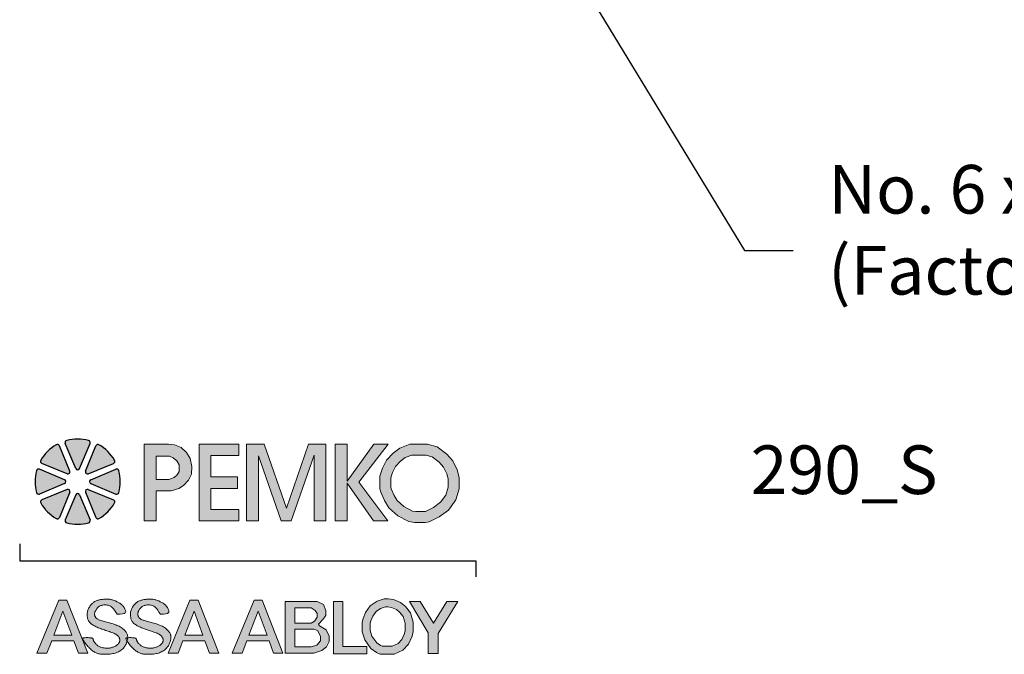
# Model space of a CAD drawing. Extents: x -0.5 to 3.76, y -1.89 to 1.4.
# Drawn here: x -0.5 to 2.04, y -1.89 to -0.25 of the extents above; entities that cross this region are included whole.
import ezdxf

# ---------------------------------------------------------------- set-up
doc = ezdxf.new("R2010")
doc.units = 0
doc.header["$LTSCALE"] = 0.2
doc.header["$MEASUREMENT"] = 0
doc.layers.get('0').update_dxf_attribs({"linetype": 'CONTINUOUS'})
doc.layers.add('R-ANNO-TEXT', color=6, linetype='CONTINUOUS')
doc.styles.add('SWTSTEXT', font='simplex.shx', dxfattribs={"height": 0.125})
doc.dimstyles.new('SCADMECH', dxfattribs={"dimtxt": 0.125, "dimasz": 0.125, "dimexe": 0.125, "dimexo": 0.0625, "dimgap": 0.09, "dimtad": 0, "dimtih": 1, "dimtoh": 1, "dimdec": 4, "dimzin": 0, "dimdsep": 46, "dimlunit": 5, "dimtxsty": 'SWTSTEXT', "dimcen": 0.04, "dimadec": 0, "dimazin": 0, "dimtfac": 1, "dimtdec": 4, "dimtix": 1, "dimtofl": 0, "dimtmove": 0, "dimatfit": 1, "dimfxl": 1, "dimtolj": 1, "dimtzin": 0, "dimarcsym": 0})

# ---------------------------------------------------------------- blocks, each defined once
blk = doc.blocks.new('PEMKO_ASSA LOGO')
at = {"lineweight": 25}
h = blk.add_hatch(color=256, dxfattribs=at)
h.paths.add_polyline_path([(0.6027, 0.6901), (0.6236, 0.712), (0.636, 0.7373), (0.637, 0.7682), (0.6298, 0.801), (0.616, 0.8258), (0.5936, 0.8472), (0.5665, 0.8577), (0.5416, 0.8605), (0.4411, 0.8605), (0.4411, 0.5448), (0.4908, 0.5448), (0.4908, 0.6685), (0.5518, 0.6685), (0.5841, 0.6773)])
h.paths.add_polyline_path([(0.4903, 0.7155), (0.4903, 0.8109), (0.5456, 0.8109), (0.56, 0.8043), (0.5762, 0.7917), (0.5846, 0.7749), (0.5846, 0.7479), (0.5768, 0.7347), (0.5642, 0.7233), (0.5432, 0.7155)], flags=16)
h.paths.add_polyline_path([(0.7161, 0.6781), (0.8248, 0.6781), (0.8248, 0.7262), (0.7161, 0.7262), (0.7161, 0.814), (0.8301, 0.814), (0.8301, 0.8605), (0.6671, 0.8605), (0.6671, 0.5448), (0.8301, 0.5448), (0.8301, 0.5911), (0.7161, 0.5911)])
h.paths.add_polyline_path([(0.9122, 0.8124), (1.0046, 0.5448), (1.0465, 0.5448), (1.1413, 0.8149), (1.1413, 0.5448), (1.1892, 0.5448), (1.1892, 0.8605), (1.1178, 0.8605), (1.0269, 0.5963), (0.9357, 0.8605), (0.8627, 0.8605), (0.8627, 0.5448), (0.9122, 0.5448)])
h.paths.add_polyline_path([(1.2761, 0.7), (1.3855, 0.5448), (1.4446, 0.5448), (1.325, 0.7046), (1.4453, 0.8605), (1.3868, 0.8605), (1.2761, 0.7081), (1.2761, 0.8605), (1.2268, 0.8605), (1.2268, 0.5448), (1.2761, 0.5448)])
h.paths.add_polyline_path([(1.7233, 0.6308), (1.7377, 0.6762), (1.7377, 0.723), (1.729, 0.7547), (1.711, 0.7914), (1.6865, 0.8195), (1.6469, 0.8491), (1.6074, 0.8605), (1.535, 0.8605), (1.493, 0.8444), (1.4661, 0.823), (1.4391, 0.7941), (1.4217, 0.7612), (1.4115, 0.7293), (1.4115, 0.6771), (1.4154, 0.6622), (1.4296, 0.6281), (1.448, 0.5987), (1.4846, 0.566), (1.5311, 0.5422), (1.5542, 0.5376), (1.5975, 0.5376), (1.6138, 0.5408), (1.6556, 0.561), (1.6937, 0.5891)])
h.paths.add_polyline_path([(1.4828, 0.628), (1.4697, 0.6489), (1.4581, 0.6766), (1.4565, 0.6829), (1.4565, 0.7223), (1.4633, 0.7437), (1.4761, 0.7678), (1.4967, 0.7899), (1.5156, 0.8049), (1.5433, 0.8155), (1.601, 0.8155), (1.6266, 0.8081), (1.6558, 0.7863), (1.6732, 0.7663), (1.6867, 0.7387), (1.6927, 0.717), (1.6927, 0.6832), (1.6825, 0.6511), (1.6612, 0.621), (1.6323, 0.5997), (1.5994, 0.5839), (1.5931, 0.5826), (1.5587, 0.5826), (1.5461, 0.5851), (1.5103, 0.6034)], flags=16)
h.paths.add_polyline_path([(0.1234, 0.2178), (0.09, 0.2178), (0, 0), (0.0409, 0), (0.0605, 0.0514), (0.1519, 0.0514), (0.171, 0), (0.2088, 0)])
h.paths.add_polyline_path([(0.1069, 0.1729), (0.1436, 0.0737), (0.069, 0.0737)], flags=16)
h.paths.add_polyline_path([(0.2644, 0.1341), (0.2606, 0.1354), (0.2571, 0.1367), (0.2539, 0.1381), (0.251, 0.1395), (0.2485, 0.141), (0.2463, 0.1425), (0.2444, 0.1441), (0.242, 0.1466), (0.2398, 0.1501), (0.2383, 0.1536), (0.2374, 0.1574), (0.2371, 0.161), (0.2374, 0.1648), (0.2383, 0.1688), (0.2395, 0.172), (0.2405, 0.1742), (0.2417, 0.1765), (0.243, 0.1787), (0.2445, 0.1809), (0.2461, 0.183), (0.2478, 0.1851), (0.2496, 0.1871), (0.2515, 0.1889), (0.2535, 0.1906), (0.2557, 0.1922), (0.258, 0.1936), (0.2604, 0.1949), (0.263, 0.196), (0.2657, 0.1969), (0.2686, 0.1977), (0.2717, 0.1983), (0.275, 0.1987), (0.2784, 0.199), (0.2819, 0.1989), (0.2854, 0.1987), (0.289, 0.1982), (0.2926, 0.1974), (0.2961, 0.1964), (0.2996, 0.195), (0.3031, 0.1931), (0.3068, 0.1905), (0.3106, 0.1871), (0.3147, 0.1825), (0.3192, 0.1766), (0.3242, 0.1692), (0.3297, 0.1601), (0.3427, 0.1606), (0.3522, 0.1618), (0.3587, 0.1638), (0.3627, 0.1663), (0.3646, 0.1691), (0.3651, 0.1723), (0.3644, 0.1755), (0.3633, 0.1787), (0.3619, 0.1818), (0.3605, 0.1848), (0.3589, 0.1876), (0.3573, 0.1902), (0.3555, 0.1927), (0.3535, 0.1952), (0.3514, 0.1974), (0.3491, 0.1996), (0.3465, 0.2017), (0.3439, 0.2037), (0.3411, 0.2056), (0.3382, 0.2074), (0.3352, 0.2091), (0.3321, 0.2107), (0.329, 0.2122), (0.326, 0.2136), (0.3229, 0.215), (0.3199, 0.2163), (0.317, 0.2174), (0.314, 0.2185), (0.3111, 0.2195), (0.3081, 0.2203), (0.3052, 0.221), (0.3023, 0.2216), (0.2994, 0.2221), (0.2964, 0.2224), (0.2934, 0.2227), (0.2903, 0.2228), (0.2872, 0.2228), (0.2839, 0.2227), (0.2805, 0.2226), (0.277, 0.2223), (0.2733, 0.222), (0.2695, 0.2216), (0.2656, 0.2211), (0.2617, 0.2205), (0.2578, 0.2198), (0.254, 0.219), (0.2503, 0.218), (0.2468, 0.2168), (0.2434, 0.2155), (0.2403, 0.214), (0.2374, 0.2124), (0.2346, 0.2105), (0.2319, 0.2086), (0.2294, 0.2064), (0.2269, 0.2041), (0.2245, 0.2016), (0.2221, 0.1989), (0.2198, 0.1961), (0.2176, 0.1932), (0.2156, 0.1901), (0.2137, 0.1869), (0.2119, 0.1835), (0.2104, 0.1801), (0.2092, 0.1766), (0.2082, 0.173), (0.2075, 0.1693), (0.207, 0.1657), (0.2067, 0.162), (0.2067, 0.1583), (0.2068, 0.1547), (0.2071, 0.1512), (0.2076, 0.1478), (0.2082, 0.1446), (0.209, 0.1414), (0.2099, 0.1384), (0.2111, 0.1356), (0.2125, 0.1328), (0.2142, 0.1301), (0.2162, 0.1274), (0.2185, 0.1249), (0.2212, 0.1224), (0.2242, 0.12), (0.2275, 0.1176), (0.2311, 0.1153), (0.235, 0.1131), (0.2391, 0.1109), (0.2434, 0.1088), (0.2479, 0.1068), (0.2525, 0.1049), (0.2573, 0.103), (0.2622, 0.1011), (0.2673, 0.0994), (0.2723, 0.0976), (0.2775, 0.0959), (0.2826, 0.0942), (0.2878, 0.0925), (0.293, 0.0907), (0.2981, 0.089), (0.3031, 0.0873), (0.3079, 0.0855), (0.3125, 0.0837), (0.3168, 0.0819), (0.3208, 0.08), (0.3243, 0.0781), (0.3275, 0.0762), (0.3302, 0.0742), (0.3326, 0.0722), (0.3346, 0.0701), (0.3362, 0.068), (0.3376, 0.066), (0.3387, 0.0639), (0.3401, 0.0608), (0.3411, 0.0567), (0.3412, 0.0527), (0.3405, 0.0487), (0.3393, 0.0457), (0.3383, 0.0437), (0.337, 0.0417), (0.3355, 0.0397), (0.3339, 0.0378), (0.332, 0.0359), (0.3299, 0.0341), (0.3276, 0.0324), (0.3252, 0.0308), (0.3226, 0.0292), (0.3198, 0.0278), (0.3169, 0.0265), (0.3139, 0.0254), (0.3109, 0.0243), (0.3078, 0.0234), (0.3047, 0.0226), (0.3016, 0.022), (0.2985, 0.0215), (0.2954, 0.0211), (0.2924, 0.0209), (0.2894, 0.0208), (0.2864, 0.0208), (0.2833, 0.021), (0.2803, 0.0213), (0.2772, 0.0217), (0.2741, 0.0222), (0.2709, 0.0228), (0.2678, 0.0236), (0.2647, 0.0245), (0.2617, 0.0255), (0.2587, 0.0267), (0.2559, 0.0279), (0.2532, 0.0294), (0.2507, 0.031), (0.2483, 0.0327), (0.2461, 0.0344), (0.2441, 0.0363), (0.2422, 0.0382), (0.2405, 0.04), (0.239, 0.0419), (0.237, 0.0446), (0.2349, 0.0478), (0.2333, 0.0508), (0.2323, 0.0536), (0.2317, 0.0555), (0.2314, 0.0567), (0.2311, 0.0579), (0.2307, 0.0589), (0.2301, 0.0599), (0.2293, 0.0608), (0.228, 0.0616), (0.2263, 0.0623), (0.2241, 0.0629), (0.2212, 0.0634), (0.2179, 0.0637), (0.2142, 0.0639), (0.2103, 0.0641), (0.2064, 0.0641), (0.2026, 0.0641), (0.199, 0.064), (0.1959, 0.0639), (0.1933, 0.0637), (0.1912, 0.0635), (0.1896, 0.0631), (0.1886, 0.0624), (0.188, 0.0615), (0.188, 0.0603), (0.1885, 0.0586), (0.1894, 0.0565), (0.1907, 0.0539), (0.1925, 0.0508), (0.1947, 0.0474), (0.1971, 0.0437), (0.1999, 0.0398), (0.2029, 0.0359), (0.2061, 0.0319), (0.2094, 0.0281), (0.2128, 0.0244), (0.2163, 0.0209), (0.2199, 0.0176), (0.2235, 0.0146), (0.227, 0.0117), (0.2305, 0.0091), (0.234, 0.0068), (0.2373, 0.0047), (0.2405, 0.0029), (0.2437, 0.0014), (0.2468, 0.0001), (0.2501, -0.001), (0.2534, -0.0019), (0.257, -0.0027), (0.2608, -0.0032), (0.265, -0.0037), (0.2696, -0.0041), (0.2744, -0.0043), (0.2796, -0.0044), (0.2849, -0.0044), (0.2904, -0.0042), (0.2959, -0.0039), (0.3013, -0.0034), (0.3067, -0.0026), (0.3119, -0.0017), (0.3169, -0.0006), (0.3217, 0.0007), (0.3264, 0.0022), (0.3308, 0.0039), (0.3351, 0.0058), (0.3391, 0.008), (0.3429, 0.0103), (0.3464, 0.0129), (0.3497, 0.0156), (0.3528, 0.0185), (0.3557, 0.0215), (0.3583, 0.0246), (0.3607, 0.0279), (0.3628, 0.0311), (0.3647, 0.0344), (0.3664, 0.0377), (0.3679, 0.041), (0.3691, 0.0443), (0.3702, 0.0475), (0.3709, 0.0501), (0.3687, 0.0539), (0.3673, 0.0565), (0.3664, 0.0586), (0.3658, 0.0611), (0.3668, 0.0629), (0.3692, 0.0635), (0.3712, 0.0637), (0.3734, 0.0639), (0.3735, 0.0644), (0.3736, 0.0668), (0.3735, 0.0691), (0.3732, 0.0715), (0.3728, 0.0738), (0.3721, 0.0762), (0.3712, 0.0787), (0.37, 0.0814), (0.3685, 0.0841), (0.3668, 0.0869), (0.3647, 0.0898), (0.3624, 0.0926), (0.3599, 0.0955), (0.357, 0.0983), (0.3538, 0.101), (0.3503, 0.1035), (0.3465, 0.106), (0.3425, 0.1084), (0.3382, 0.1107), (0.3337, 0.1128), (0.3289, 0.1148), (0.324, 0.1168), (0.319, 0.1186), (0.3138, 0.1203), (0.3085, 0.1219), (0.3032, 0.1235), (0.2978, 0.125), (0.2926, 0.1264), (0.2874, 0.1277), (0.2823, 0.129), (0.2775, 0.1303), (0.2729, 0.1316), (0.2685, 0.1329)])
h.paths.add_polyline_path([(0.4918, 0.1203), (0.4865, 0.1219), (0.4811, 0.1235), (0.4758, 0.125), (0.4705, 0.1264), (0.4653, 0.1277), (0.4603, 0.129), (0.4555, 0.1303), (0.4508, 0.1316), (0.4465, 0.1329), (0.4424, 0.1341), (0.4386, 0.1354), (0.4351, 0.1367), (0.4319, 0.1381), (0.429, 0.1395), (0.4264, 0.141), (0.4242, 0.1425), (0.4223, 0.1441), (0.4207, 0.1458), (0.4194, 0.1475), (0.4183, 0.1492), (0.4173, 0.151), (0.4166, 0.1528), (0.4161, 0.1546), (0.4156, 0.1564), (0.4153, 0.1582), (0.4151, 0.1601), (0.4151, 0.1619), (0.4153, 0.1639), (0.4156, 0.1658), (0.416, 0.1678), (0.4167, 0.1699), (0.4175, 0.172), (0.4185, 0.1742), (0.4197, 0.1765), (0.421, 0.1787), (0.4224, 0.1809), (0.424, 0.183), (0.4257, 0.1851), (0.4276, 0.1871), (0.4295, 0.1889), (0.4315, 0.1906), (0.4336, 0.1922), (0.4359, 0.1936), (0.4384, 0.1949), (0.4409, 0.196), (0.4437, 0.1969), (0.4466, 0.1977), (0.4497, 0.1983), (0.453, 0.1987), (0.4564, 0.199), (0.4598, 0.1989), (0.4634, 0.1987), (0.467, 0.1982), (0.4705, 0.1974), (0.4741, 0.1964), (0.4776, 0.195), (0.4811, 0.1931), (0.4847, 0.1905), (0.4886, 0.1871), (0.4927, 0.1825), (0.4972, 0.1766), (0.5022, 0.1692), (0.5077, 0.1601), (0.5206, 0.1606), (0.5301, 0.1618), (0.5367, 0.1638), (0.5406, 0.1663), (0.5426, 0.1691), (0.543, 0.1723), (0.5424, 0.1755), (0.5412, 0.1787), (0.5399, 0.1818), (0.5385, 0.1848), (0.5369, 0.1876), (0.5352, 0.1902), (0.5334, 0.1927), (0.5315, 0.1952), (0.5293, 0.1974), (0.527, 0.1996), (0.5245, 0.2017), (0.5219, 0.2037), (0.519, 0.2056), (0.5161, 0.2074), (0.5131, 0.2091), (0.5101, 0.2107), (0.507, 0.2122), (0.5039, 0.2136), (0.5009, 0.215), (0.4979, 0.2163), (0.4949, 0.2174), (0.492, 0.2185), (0.489, 0.2195), (0.4861, 0.2203), (0.4832, 0.221), (0.4803, 0.2216), (0.4773, 0.2221), (0.4744, 0.2224), (0.4714, 0.2227), (0.4683, 0.2228), (0.4652, 0.2228), (0.4619, 0.2227), (0.4585, 0.2226), (0.455, 0.2223), (0.4513, 0.222), (0.4475, 0.2216), (0.4436, 0.2211), (0.4397, 0.2205), (0.4358, 0.2198), (0.4319, 0.219), (0.4283, 0.218), (0.4247, 0.2168), (0.4214, 0.2155), (0.4183, 0.214), (0.4154, 0.2124), (0.4126, 0.2105), (0.4099, 0.2086), (0.4074, 0.2064), (0.4049, 0.2041), (0.4025, 0.2016), (0.4001, 0.1989), (0.3978, 0.1961), (0.3956, 0.1932), (0.3935, 0.1901), (0.3916, 0.1869), (0.3899, 0.1835), (0.3884, 0.1801), (0.3871, 0.1766), (0.3862, 0.173), (0.3854, 0.1693), (0.385, 0.1657), (0.3847, 0.162), (0.3847, 0.1583), (0.3848, 0.1547), (0.3851, 0.1512), (0.3856, 0.1478), (0.3862, 0.1446), (0.3869, 0.1414), (0.3879, 0.1384), (0.3891, 0.1356), (0.3905, 0.1328), (0.3922, 0.1301), (0.3942, 0.1274), (0.3965, 0.1249), (0.3992, 0.1224), (0.4022, 0.12), (0.4055, 0.1176), (0.4091, 0.1153), (0.413, 0.1131), (0.4171, 0.1109), (0.4214, 0.1088), (0.4259, 0.1068), (0.4305, 0.1049), (0.4353, 0.103), (0.4402, 0.1011), (0.4452, 0.0994), (0.4503, 0.0976), (0.4554, 0.0959), (0.4606, 0.0942), (0.4658, 0.0925), (0.471, 0.0907), (0.4761, 0.089), (0.4811, 0.0873), (0.4859, 0.0855), (0.4905, 0.0837), (0.4948, 0.0819), (0.4987, 0.08), (0.5023, 0.0781), (0.5055, 0.0762), (0.5082, 0.0742), (0.5105, 0.0722), (0.5125, 0.0701), (0.5142, 0.068), (0.5156, 0.066), (0.5167, 0.0639), (0.5176, 0.0618), (0.5183, 0.0598), (0.5188, 0.0577), (0.5191, 0.0557), (0.5192, 0.0537), (0.519, 0.0517), (0.5187, 0.0497), (0.5181, 0.0477), (0.5173, 0.0457), (0.5162, 0.0437), (0.515, 0.0417), (0.5135, 0.0397), (0.5118, 0.0378), (0.5099, 0.0359), (0.5079, 0.0341), (0.5056, 0.0324), (0.5032, 0.0308), (0.5005, 0.0292), (0.4978, 0.0278), (0.4949, 0.0265), (0.4919, 0.0254), (0.4888, 0.0243), (0.4857, 0.0234), (0.4826, 0.0226), (0.4795, 0.022), (0.4765, 0.0215), (0.4734, 0.0211), (0.4704, 0.0209), (0.4674, 0.0208), (0.4643, 0.0208), (0.4613, 0.021), (0.4583, 0.0213), (0.4552, 0.0217), (0.452, 0.0222), (0.4489, 0.0228), (0.4458, 0.0236), (0.4427, 0.0245), (0.4397, 0.0255), (0.4367, 0.0267), (0.4339, 0.0279), (0.4312, 0.0294), (0.4287, 0.031), (0.4263, 0.0327), (0.4241, 0.0344), (0.4221, 0.0363), (0.4202, 0.0382), (0.4185, 0.04), (0.417, 0.0419), (0.4156, 0.0437), (0.4144, 0.0454), (0.4134, 0.0471), (0.4125, 0.0486), (0.4117, 0.0501), (0.411, 0.0516), (0.4105, 0.0529), (0.41, 0.0542), (0.4097, 0.0555), (0.4094, 0.0567), (0.4091, 0.0579), (0.4087, 0.0589), (0.4081, 0.0599), (0.4072, 0.0608), (0.406, 0.0616), (0.4043, 0.0623), (0.402, 0.0629), (0.3992, 0.0634), (0.3958, 0.0637), (0.3922, 0.0639), (0.3883, 0.0641), (0.3844, 0.0641), (0.3806, 0.0641), (0.377, 0.064), (0.3739, 0.0639), (0.3734, 0.0639), (0.3732, 0.0619), (0.3729, 0.0593), (0.3724, 0.0565), (0.3718, 0.0536), (0.3709, 0.0501), (0.3726, 0.0474), (0.3751, 0.0437), (0.3779, 0.0398), (0.3809, 0.0359), (0.384, 0.0319), (0.3874, 0.0281), (0.3908, 0.0244), (0.3943, 0.0209), (0.3979, 0.0176), (0.4014, 0.0146), (0.405, 0.0117), (0.4085, 0.0091), (0.4119, 0.0068), (0.4153, 0.0047), (0.4185, 0.0029), (0.4217, 0.0014), (0.4248, 0.0001), (0.428, -0.001), (0.4314, -0.0019), (0.435, -0.0027), (0.4388, -0.0032), (0.443, -0.0037), (0.4475, -0.0041), (0.4524, -0.0043), (0.4576, -0.0044), (0.4629, -0.0044), (0.4683, -0.0042), (0.4738, -0.0039), (0.4793, -0.0034), (0.4847, -0.0026), (0.4899, -0.0017), (0.4949, -0.0006), (0.4997, 0.0007), (0.5044, 0.0022), (0.5088, 0.0039), (0.513, 0.0058), (0.517, 0.008), (0.5208, 0.0103), (0.5244, 0.0129), (0.5277, 0.0156), (0.5308, 0.0185), (0.5336, 0.0215), (0.5363, 0.0246), (0.5386, 0.0279), (0.5408, 0.0311), (0.5427, 0.0344), (0.5444, 0.0377), (0.5458, 0.041), (0.5471, 0.0443), (0.5481, 0.0475), (0.549, 0.0506), (0.5498, 0.0536), (0.5504, 0.0565), (0.5508, 0.0593), (0.5512, 0.0619), (0.5514, 0.0644), (0.5515, 0.0668), (0.5515, 0.0691), (0.5512, 0.0715), (0.5508, 0.0738), (0.5501, 0.0762), (0.5491, 0.0787), (0.5479, 0.0814), (0.5465, 0.0841), (0.5447, 0.0869), (0.5427, 0.0898), (0.5404, 0.0926), (0.5378, 0.0955), (0.5349, 0.0983), (0.5317, 0.101), (0.5283, 0.1035), (0.5245, 0.106), (0.5204, 0.1084), (0.5161, 0.1107), (0.5116, 0.1128), (0.5069, 0.1148), (0.502, 0.1168), (0.497, 0.1186)])
h.paths.add_polyline_path([(0.663, 0.2178), (0.6296, 0.2178), (0.5396, 0), (0.5804, 0), (0.6001, 0.0514), (0.6915, 0.0514), (0.7105, 0), (0.7484, 0)])
h.paths.add_polyline_path([(0.6464, 0.1729), (0.6832, 0.0737), (0.6086, 0.0737)], flags=16)
h.paths.add_polyline_path([(0.9266, 0.2178), (0.8932, 0.2178), (0.8032, 0), (0.8441, 0), (0.8637, 0.0514), (0.9551, 0.0514), (0.9741, 0), (1.012, 0)])
h.paths.add_polyline_path([(0.9101, 0.1729), (0.9468, 0.0737), (0.8722, 0.0737)], flags=16)
h.paths.add_polyline_path([(1.7316, 0.2135), (1.6874, 0.2135), (1.6319, 0.124), (1.5765, 0.2135), (1.5326, 0.2135), (1.6098, 0.0844), (1.6098, -0.001), (1.6518, -0.001), (1.6518, 0.0814)])
h.paths.add_polyline_path([(1.5448, 0.0704), (1.5486, 0.09), (1.5486, 0.1285), (1.5375, 0.1661), (1.5164, 0.1926), (1.4964, 0.2091), (1.4676, 0.2211), (1.4456, 0.2237), (1.4291, 0.2237), (1.3999, 0.2141), (1.3719, 0.1957), (1.3526, 0.1676), (1.343, 0.1434), (1.3388, 0.1281), (1.3388, 0.0885), (1.3488, 0.0551), (1.3746, 0.0197), (1.3972, 0.0032), (1.4126, -0.0041), (1.4695, -0.0041), (1.5056, 0.0124), (1.529, 0.0378)])
h.paths.add_polyline_path([(1.5015, 0.0566), (1.4859, 0.0397), (1.4623, 0.0289), (1.42, 0.0289), (1.4142, 0.0317), (1.3982, 0.0433), (1.3788, 0.0699), (1.3718, 0.0933), (1.3718, 0.1236), (1.3744, 0.1329), (1.382, 0.152), (1.3954, 0.1717), (1.4144, 0.1842), (1.4344, 0.1907), (1.4436, 0.1907), (1.4591, 0.1888), (1.4792, 0.1805), (1.4927, 0.1694), (1.5077, 0.1506), (1.5156, 0.1237), (1.5156, 0.0932), (1.5132, 0.081)], flags=16)
h.paths.add_polyline_path([(1.3579, 0.0283), (1.2592, 0.0283), (1.2592, 0.2135), (1.2208, 0.2135), (1.2208, -0.0023), (1.3579, -0.0023)])
h.paths.add_polyline_path([(1.173, 0.0119), (1.1921, 0.026), (1.2031, 0.0477), (1.2031, 0.0705), (1.1902, 0.0962), (1.1634, 0.1122), (1.1581, 0.1197), (1.1766, 0.1382), (1.1894, 0.1559), (1.1894, 0.1754), (1.1798, 0.201), (1.1533, 0.2135), (1.0212, 0.2135), (1.0212, 0.0002), (1.1389, 0.0002)])
h.paths.add_polyline_path([(1.0617, 0.0269), (1.0617, 0.0997), (1.1396, 0.0997), (1.1546, 0.0931), (1.1668, 0.0706), (1.1668, 0.0504), (1.1514, 0.0329), (1.128, 0.0269)], flags=16)
h.paths.add_polyline_path([(1.0617, 0.1236), (1.0617, 0.1869), (1.1285, 0.1869), (1.1455, 0.1757), (1.1527, 0.1641), (1.1527, 0.1491), (1.1419, 0.1313), (1.1285, 0.1236)], flags=16)
for points in [[(0.0922, 0.8535, 0.453414), (0.0797, 0.8578, 0.131112), (0.0158, 0.7939, 0.453414), (0.02, 0.7814), (0.1236, 0.7385, 0.668179), (0.1351, 0.7499)], [(0.2184, 0.8636, 0.453414), (0.2126, 0.8754, 0.131112), (0.1223, 0.8754, 0.453414), (0.1164, 0.8636), (0.1593, 0.76, 0.668179), (0.1755, 0.76)], [(0.2552, 0.8578, 0.453414), (0.2427, 0.8535), (0.1998, 0.7499, 0.668179), (0.2113, 0.7385), (0.3149, 0.7814, 0.453414), (0.3191, 0.7939, 0.131112)], [(-0.0019, 0.6609, 0.453414), (0.01, 0.6551), (0.1136, 0.698, 0.668179), (0.1136, 0.7142), (0.01, 0.7571, 0.453414), (-0.0019, 0.7513, 0.131112)], [(0.3367, 0.7513, 0.453414), (0.3249, 0.7571), (0.2213, 0.7142, 0.668179), (0.2213, 0.698), (0.3249, 0.6551, 0.453414), (0.3367, 0.6609, 0.131112)], [(0.02, 0.6308, 0.453414), (0.0158, 0.6183, 0.131112), (0.0797, 0.5545, 0.453414), (0.0922, 0.5587), (0.1351, 0.6623, 0.668179), (0.1236, 0.6737)], [(0.1164, 0.5486, 0.453414), (0.1223, 0.5368, 0.131112), (0.2126, 0.5368, 0.453414), (0.2184, 0.5486), (0.1755, 0.6522, 0.668179), (0.1593, 0.6522)], [(0.2113, 0.6737, 0.668179), (0.1998, 0.6623), (0.2427, 0.5587, 0.453414), (0.2552, 0.5545, 0.131112), (0.3191, 0.6183, 0.453414), (0.3149, 0.6308)]]:
    blk.add_hatch(color=256, dxfattribs=at).paths.add_polyline_path(points)
for p, q in [((0.1351, 0.7499), (0.0922, 0.8535)), ((0.1593, 0.76), (0.1164, 0.8636)), ((0.1755, 0.76), (0.2184, 0.8636)), ((0.1998, 0.7499), (0.2427, 0.8535)), ((0.1236, 0.7385), (0.02, 0.7814)), ((0.2113, 0.7385), (0.3149, 0.7814)), ((0.1136, 0.7142), (0.01, 0.7571)), ((0.2213, 0.7142), (0.3249, 0.7571)), ((0.1136, 0.698), (0.01, 0.6551)), ((0.2213, 0.698), (0.3249, 0.6551)), ((0.1236, 0.6737), (0.02, 0.6308)), ((0.1351, 0.6623), (0.0922, 0.5587)), ((0.1593, 0.6522), (0.1164, 0.5486)), ((0.1755, 0.6522), (0.2184, 0.5486)), ((0.1998, 0.6623), (0.2427, 0.5587)), ((0.2113, 0.6737), (0.3149, 0.6308))]:
    blk.add_line(p, q, dxfattribs=at)
at = {"lineweight": 20}
for points in [[(0.4411, 0.5448), (0.4908, 0.5448), (0.4908, 0.6685), (0.5518, 0.6685), (0.5841, 0.6773), (0.6027, 0.6901), (0.6236, 0.712), (0.636, 0.7373), (0.637, 0.7682), (0.6298, 0.801), (0.616, 0.8258), (0.5936, 0.8472), (0.5665, 0.8577), (0.5416, 0.8605), (0.4411, 0.8605)], [(0.8301, 0.5448), (0.8301, 0.5911), (0.7161, 0.5911), (0.7161, 0.6781), (0.8248, 0.6781), (0.8248, 0.7262), (0.7161, 0.7262), (0.7161, 0.814), (0.8301, 0.814), (0.8301, 0.8605), (0.6671, 0.8605), (0.6671, 0.5448)], [(0.9122, 0.5448), (0.9122, 0.8124), (1.0046, 0.5448), (1.0465, 0.5448), (1.1413, 0.8149), (1.1413, 0.5448), (1.1892, 0.5448), (1.1892, 0.8605), (1.1178, 0.8605), (1.0269, 0.5963), (0.9357, 0.8605), (0.8627, 0.8605), (0.8627, 0.5448), (0.9122, 0.5448)], [(1.2761, 0.5448), (1.2761, 0.7), (1.3855, 0.5448), (1.4446, 0.5448), (1.325, 0.7046), (1.4453, 0.8605), (1.3868, 0.8605), (1.2761, 0.7081), (1.2761, 0.8605), (1.2268, 0.8605), (1.2268, 0.5448), (1.2761, 0.5448)], [(1.535, 0.8605), (1.6074, 0.8605), (1.6469, 0.8491), (1.6865, 0.8195), (1.711, 0.7914), (1.729, 0.7547), (1.7377, 0.723), (1.7377, 0.6762), (1.7233, 0.6308), (1.6937, 0.5891), (1.6556, 0.561), (1.6138, 0.5408), (1.5975, 0.5376), (1.5542, 0.5376), (1.5311, 0.5422), (1.4846, 0.566), (1.448, 0.5987), (1.4296, 0.6281), (1.4154, 0.6622), (1.4115, 0.6771), (1.4115, 0.7293), (1.4217, 0.7612), (1.4391, 0.7941), (1.4661, 0.823), (1.493, 0.8444), (1.535, 0.8605)], [(0.4903, 0.8109), (0.4903, 0.7155), (0.5432, 0.7155), (0.5642, 0.7233), (0.5768, 0.7347), (0.5846, 0.7479), (0.5846, 0.7749), (0.5762, 0.7917), (0.56, 0.8043), (0.5456, 0.8109), (0.4903, 0.8109)], [(1.5433, 0.8155), (1.601, 0.8155), (1.6266, 0.8081), (1.6558, 0.7863), (1.6732, 0.7663), (1.6867, 0.7387), (1.6927, 0.717), (1.6927, 0.6832), (1.6825, 0.6511), (1.6612, 0.621), (1.6323, 0.5997), (1.5994, 0.5839), (1.5931, 0.5826), (1.5587, 0.5826), (1.5461, 0.5851), (1.5103, 0.6034), (1.4828, 0.628), (1.4697, 0.6489), (1.4581, 0.6766), (1.4565, 0.6829), (1.4565, 0.7223), (1.4633, 0.7437), (1.4761, 0.7678), (1.4967, 0.7899), (1.5156, 0.8049)], [(0.0605, 0.0514), (0.0409, 0), (0, 0), (0.09, 0.2178), (0.1234, 0.2178), (0.2088, 0), (0.171, 0), (0.1519, 0.0514)], [(0.6001, 0.0514), (0.5804, 0), (0.5396, 0), (0.6296, 0.2178), (0.663, 0.2178), (0.7484, 0), (0.7105, 0), (0.6915, 0.0514)], [(0.8637, 0.0514), (0.8441, 0), (0.8032, 0), (0.8932, 0.2178), (0.9266, 0.2178), (1.012, 0), (0.9741, 0), (0.9551, 0.0514)], [(1.0212, 0.2135), (1.0212, 0.0002), (1.1389, 0.0002), (1.173, 0.0119), (1.1921, 0.026), (1.2031, 0.0477), (1.2031, 0.0705), (1.1902, 0.0962), (1.1634, 0.1122), (1.1581, 0.1197), (1.1766, 0.1382), (1.1894, 0.1559), (1.1894, 0.1754), (1.1798, 0.201), (1.1533, 0.2135), (1.0212, 0.2135)], [(1.2592, 0.2135), (1.2208, 0.2135), (1.2208, -0.0023), (1.3579, -0.0023), (1.3579, 0.0283), (1.2592, 0.0283)], [(1.5765, 0.2135), (1.5326, 0.2135), (1.6098, 0.0844), (1.6098, -0.001), (1.6518, -0.001), (1.6518, 0.0814), (1.7316, 0.2135), (1.6874, 0.2135), (1.6319, 0.124)], [(0.1436, 0.0737), (0.1069, 0.1729), (0.069, 0.0737)], [(0.6832, 0.0737), (0.6464, 0.1729), (0.6086, 0.0737)], [(0.9468, 0.0737), (0.9101, 0.1729), (0.8722, 0.0737)], [(1.0617, 0.1236), (1.0617, 0.1869), (1.1285, 0.1869), (1.1455, 0.1757), (1.1527, 0.1641), (1.1527, 0.1491), (1.1419, 0.1313), (1.1285, 0.1236), (1.0617, 0.1236)], [(1.4436, 0.1907), (1.4344, 0.1907), (1.4144, 0.1842), (1.3954, 0.1717), (1.382, 0.152), (1.3744, 0.1329), (1.3718, 0.1236), (1.3718, 0.0933), (1.3788, 0.0699), (1.3982, 0.0433), (1.4142, 0.0317), (1.42, 0.0289), (1.4623, 0.0289), (1.4859, 0.0397), (1.5015, 0.0566), (1.5132, 0.081), (1.5156, 0.0932), (1.5156, 0.1237), (1.5077, 0.1506), (1.4927, 0.1694), (1.4792, 0.1805), (1.4591, 0.1888)], [(1.0617, 0.0997), (1.0617, 0.0269), (1.128, 0.0269), (1.1514, 0.0329), (1.1668, 0.0504), (1.1668, 0.0706), (1.1546, 0.0931), (1.1396, 0.0997), (1.0617, 0.0997)]]:
    blk.add_lwpolyline(points, close=True, dxfattribs=at)
at = {"lineweight": 25}
blk.add_lwpolyline([(-0.0712, 0.4507), (-0.0712, 0.3806), (1.8062, 0.3806), (1.8062, 0.3149)], dxfattribs=at)
at = {"lineweight": 20}
for points in [[(0.3297, 0.1601), (0.3427, 0.1606), (0.3522, 0.1618), (0.3587, 0.1638), (0.3627, 0.1663), (0.3646, 0.1691), (0.3651, 0.1723), (0.3644, 0.1755), (0.3633, 0.1787), (0.3619, 0.1818), (0.3605, 0.1848), (0.3589, 0.1876), (0.3573, 0.1902), (0.3555, 0.1927), (0.3535, 0.1952), (0.3514, 0.1974), (0.3491, 0.1996), (0.3465, 0.2017), (0.3439, 0.2037), (0.3411, 0.2056), (0.3382, 0.2074), (0.3352, 0.2091), (0.3321, 0.2107), (0.329, 0.2122), (0.326, 0.2136), (0.3229, 0.215), (0.3199, 0.2163), (0.317, 0.2174), (0.314, 0.2185), (0.3111, 0.2195), (0.3081, 0.2203), (0.3052, 0.221), (0.3023, 0.2216), (0.2994, 0.2221), (0.2964, 0.2224), (0.2934, 0.2227), (0.2903, 0.2228), (0.2872, 0.2228), (0.2839, 0.2227), (0.2805, 0.2226), (0.277, 0.2223), (0.2733, 0.222), (0.2695, 0.2216), (0.2656, 0.2211), (0.2617, 0.2205), (0.2578, 0.2198), (0.254, 0.219), (0.2503, 0.218), (0.2468, 0.2168), (0.2434, 0.2155), (0.2403, 0.214), (0.2374, 0.2124), (0.2346, 0.2105), (0.2319, 0.2086), (0.2294, 0.2064), (0.2269, 0.2041), (0.2245, 0.2016), (0.2221, 0.1989), (0.2198, 0.1961), (0.2176, 0.1932), (0.2156, 0.1901), (0.2137, 0.1869), (0.2119, 0.1835), (0.2104, 0.1801), (0.2092, 0.1766), (0.2082, 0.173), (0.2075, 0.1693), (0.207, 0.1657), (0.2067, 0.162), (0.2067, 0.1583), (0.2068, 0.1547), (0.2071, 0.1512), (0.2076, 0.1478), (0.2082, 0.1446), (0.209, 0.1414), (0.2099, 0.1384), (0.2111, 0.1356), (0.2125, 0.1328), (0.2142, 0.1301), (0.2162, 0.1274), (0.2185, 0.1249), (0.2212, 0.1224), (0.2242, 0.12), (0.2275, 0.1176), (0.2311, 0.1153), (0.235, 0.1131), (0.2391, 0.1109), (0.2434, 0.1088), (0.2479, 0.1068), (0.2525, 0.1049), (0.2573, 0.103), (0.2622, 0.1011), (0.2673, 0.0994), (0.2723, 0.0976), (0.2775, 0.0959), (0.2826, 0.0942), (0.2878, 0.0925), (0.293, 0.0907), (0.2981, 0.089), (0.3031, 0.0873), (0.3079, 0.0855), (0.3125, 0.0837), (0.3168, 0.0819), (0.3208, 0.08), (0.3243, 0.0781), (0.3275, 0.0762), (0.3302, 0.0742), (0.3326, 0.0722), (0.3346, 0.0701), (0.3362, 0.068), (0.3376, 0.066), (0.3387, 0.0639), (0.3396, 0.0618), (0.3403, 0.0598), (0.3408, 0.0577), (0.3411, 0.0557), (0.3412, 0.0537), (0.341, 0.0517), (0.3407, 0.0497), (0.3401, 0.0477), (0.3393, 0.0457), (0.3383, 0.0437), (0.337, 0.0417), (0.3355, 0.0397), (0.3339, 0.0378), (0.332, 0.0359), (0.3299, 0.0341), (0.3276, 0.0324), (0.3252, 0.0308), (0.3226, 0.0292), (0.3198, 0.0278), (0.3169, 0.0265), (0.3139, 0.0254), (0.3109, 0.0243), (0.3078, 0.0234), (0.3047, 0.0226), (0.3016, 0.022), (0.2985, 0.0215), (0.2954, 0.0211), (0.2924, 0.0209), (0.2894, 0.0208), (0.2864, 0.0208), (0.2833, 0.021), (0.2803, 0.0213), (0.2772, 0.0217), (0.2741, 0.0222), (0.2709, 0.0228), (0.2678, 0.0236), (0.2647, 0.0245), (0.2617, 0.0255), (0.2587, 0.0267), (0.2559, 0.0279), (0.2532, 0.0294), (0.2507, 0.031), (0.2483, 0.0327), (0.2461, 0.0344), (0.2441, 0.0363), (0.2422, 0.0382), (0.2405, 0.04), (0.239, 0.0419), (0.2376, 0.0437), (0.2364, 0.0454), (0.2354, 0.0471), (0.2345, 0.0486), (0.2337, 0.0501), (0.233, 0.0516), (0.2325, 0.0529), (0.2321, 0.0542), (0.2317, 0.0555), (0.2314, 0.0567), (0.2311, 0.0579), (0.2307, 0.0589), (0.2301, 0.0599), (0.2293, 0.0608), (0.228, 0.0616), (0.2263, 0.0623), (0.2241, 0.0629), (0.2212, 0.0634), (0.2179, 0.0637), (0.2142, 0.0639), (0.2103, 0.0641), (0.2064, 0.0641), (0.2026, 0.0641), (0.199, 0.064), (0.1959, 0.0639), (0.1933, 0.0637), (0.1912, 0.0635), (0.1896, 0.0631), (0.1886, 0.0624), (0.188, 0.0615), (0.188, 0.0603), (0.1885, 0.0586), (0.1894, 0.0565), (0.1907, 0.0539), (0.1925, 0.0508), (0.1947, 0.0474), (0.1971, 0.0437), (0.1999, 0.0398), (0.2029, 0.0359), (0.2061, 0.0319), (0.2094, 0.0281), (0.2128, 0.0244), (0.2163, 0.0209), (0.2199, 0.0176), (0.2235, 0.0146), (0.227, 0.0117), (0.2305, 0.0091), (0.234, 0.0068), (0.2373, 0.0047), (0.2405, 0.0029), (0.2437, 0.0014), (0.2468, 0.0001), (0.2501, -0.001), (0.2534, -0.0019), (0.257, -0.0027), (0.2608, -0.0032), (0.265, -0.0037), (0.2696, -0.0041), (0.2744, -0.0043), (0.2796, -0.0044), (0.2849, -0.0044), (0.2904, -0.0042), (0.2959, -0.0039), (0.3013, -0.0034), (0.3067, -0.0026), (0.3119, -0.0017), (0.3169, -0.0006), (0.3217, 0.0007), (0.3264, 0.0022), (0.3308, 0.0039), (0.3351, 0.0058), (0.3391, 0.008), (0.3429, 0.0103), (0.3464, 0.0129), (0.3497, 0.0156), (0.3528, 0.0185), (0.3557, 0.0215), (0.3583, 0.0246), (0.3607, 0.0279), (0.3628, 0.0311), (0.3647, 0.0344), (0.3664, 0.0377), (0.3679, 0.041), (0.3691, 0.0443), (0.3702, 0.0475), (0.3711, 0.0506), (0.3718, 0.0536), (0.3724, 0.0565), (0.3729, 0.0593), (0.3732, 0.0619), (0.3735, 0.0644), (0.3736, 0.0668), (0.3735, 0.0691), (0.3732, 0.0715), (0.3728, 0.0738), (0.3721, 0.0762), (0.3712, 0.0787), (0.37, 0.0814), (0.3685, 0.0841), (0.3668, 0.0869), (0.3647, 0.0898), (0.3624, 0.0926), (0.3599, 0.0955), (0.357, 0.0983), (0.3538, 0.101), (0.3503, 0.1035), (0.3465, 0.106), (0.3425, 0.1084), (0.3382, 0.1107), (0.3337, 0.1128), (0.3289, 0.1148), (0.324, 0.1168), (0.319, 0.1186), (0.3138, 0.1203), (0.3085, 0.1219), (0.3032, 0.1235), (0.2978, 0.125), (0.2926, 0.1264), (0.2874, 0.1277), (0.2823, 0.129), (0.2775, 0.1303), (0.2729, 0.1316), (0.2685, 0.1329), (0.2644, 0.1341), (0.2606, 0.1354), (0.2571, 0.1367), (0.2539, 0.1381), (0.251, 0.1395), (0.2485, 0.141), (0.2463, 0.1425), (0.2444, 0.1441), (0.2427, 0.1458), (0.2414, 0.1475), (0.2403, 0.1492), (0.2394, 0.151), (0.2386, 0.1528), (0.2381, 0.1546), (0.2376, 0.1564), (0.2373, 0.1582), (0.2372, 0.1601), (0.2371, 0.1619), (0.2373, 0.1639), (0.2376, 0.1658), (0.2381, 0.1678), (0.2387, 0.1699), (0.2395, 0.172), (0.2405, 0.1742), (0.2417, 0.1765), (0.243, 0.1787), (0.2445, 0.1809), (0.2461, 0.183), (0.2478, 0.1851), (0.2496, 0.1871), (0.2515, 0.1889), (0.2535, 0.1906), (0.2557, 0.1922), (0.258, 0.1936), (0.2604, 0.1949), (0.263, 0.196), (0.2657, 0.1969), (0.2686, 0.1977), (0.2717, 0.1983), (0.275, 0.1987), (0.2784, 0.199), (0.2819, 0.1989), (0.2854, 0.1987), (0.289, 0.1982), (0.2926, 0.1974), (0.2961, 0.1964), (0.2996, 0.195), (0.3031, 0.1931), (0.3068, 0.1905), (0.3106, 0.1871), (0.3147, 0.1825), (0.3192, 0.1766), (0.3242, 0.1692), (0.3297, 0.1601)], [(0.5077, 0.1601), (0.5206, 0.1606), (0.5301, 0.1618), (0.5367, 0.1638), (0.5406, 0.1663), (0.5426, 0.1691), (0.543, 0.1723), (0.5424, 0.1755), (0.5412, 0.1787), (0.5399, 0.1818), (0.5385, 0.1848), (0.5369, 0.1876), (0.5352, 0.1902), (0.5334, 0.1927), (0.5315, 0.1952), (0.5293, 0.1974), (0.527, 0.1996), (0.5245, 0.2017), (0.5219, 0.2037), (0.519, 0.2056), (0.5161, 0.2074), (0.5131, 0.2091), (0.5101, 0.2107), (0.507, 0.2122), (0.5039, 0.2136), (0.5009, 0.215), (0.4979, 0.2163), (0.4949, 0.2174), (0.492, 0.2185), (0.489, 0.2195), (0.4861, 0.2203), (0.4832, 0.221), (0.4803, 0.2216), (0.4773, 0.2221), (0.4744, 0.2224), (0.4714, 0.2227), (0.4683, 0.2228), (0.4652, 0.2228), (0.4619, 0.2227), (0.4585, 0.2226), (0.455, 0.2223), (0.4513, 0.222), (0.4475, 0.2216), (0.4436, 0.2211), (0.4397, 0.2205), (0.4358, 0.2198), (0.4319, 0.219), (0.4283, 0.218), (0.4247, 0.2168), (0.4214, 0.2155), (0.4183, 0.214), (0.4154, 0.2124), (0.4126, 0.2105), (0.4099, 0.2086), (0.4074, 0.2064), (0.4049, 0.2041), (0.4025, 0.2016), (0.4001, 0.1989), (0.3978, 0.1961), (0.3956, 0.1932), (0.3935, 0.1901), (0.3916, 0.1869), (0.3899, 0.1835), (0.3884, 0.1801), (0.3871, 0.1766), (0.3862, 0.173), (0.3854, 0.1693), (0.385, 0.1657), (0.3847, 0.162), (0.3847, 0.1583), (0.3848, 0.1547), (0.3851, 0.1512), (0.3856, 0.1478), (0.3862, 0.1446), (0.3869, 0.1414), (0.3879, 0.1384), (0.3891, 0.1356), (0.3905, 0.1328), (0.3922, 0.1301), (0.3942, 0.1274), (0.3965, 0.1249), (0.3992, 0.1224), (0.4022, 0.12), (0.4055, 0.1176), (0.4091, 0.1153), (0.413, 0.1131), (0.4171, 0.1109), (0.4214, 0.1088), (0.4259, 0.1068), (0.4305, 0.1049), (0.4353, 0.103), (0.4402, 0.1011), (0.4452, 0.0994), (0.4503, 0.0976), (0.4554, 0.0959), (0.4606, 0.0942), (0.4658, 0.0925), (0.471, 0.0907), (0.4761, 0.089), (0.4811, 0.0873), (0.4859, 0.0855), (0.4905, 0.0837), (0.4948, 0.0819), (0.4987, 0.08), (0.5023, 0.0781), (0.5055, 0.0762), (0.5082, 0.0742), (0.5105, 0.0722), (0.5125, 0.0701), (0.5142, 0.068), (0.5156, 0.066), (0.5167, 0.0639), (0.5176, 0.0618), (0.5183, 0.0598), (0.5188, 0.0577), (0.5191, 0.0557), (0.5192, 0.0537), (0.519, 0.0517), (0.5187, 0.0497), (0.5181, 0.0477), (0.5173, 0.0457), (0.5162, 0.0437), (0.515, 0.0417), (0.5135, 0.0397), (0.5118, 0.0378), (0.5099, 0.0359), (0.5079, 0.0341), (0.5056, 0.0324), (0.5032, 0.0308), (0.5005, 0.0292), (0.4978, 0.0278), (0.4949, 0.0265), (0.4919, 0.0254), (0.4888, 0.0243), (0.4857, 0.0234), (0.4826, 0.0226), (0.4795, 0.022), (0.4765, 0.0215), (0.4734, 0.0211), (0.4704, 0.0209), (0.4674, 0.0208), (0.4643, 0.0208), (0.4613, 0.021), (0.4583, 0.0213), (0.4552, 0.0217), (0.452, 0.0222), (0.4489, 0.0228), (0.4458, 0.0236), (0.4427, 0.0245), (0.4397, 0.0255), (0.4367, 0.0267), (0.4339, 0.0279), (0.4312, 0.0294), (0.4287, 0.031), (0.4263, 0.0327), (0.4241, 0.0344), (0.4221, 0.0363), (0.4202, 0.0382), (0.4185, 0.04), (0.417, 0.0419), (0.4156, 0.0437), (0.4144, 0.0454), (0.4134, 0.0471), (0.4125, 0.0486), (0.4117, 0.0501), (0.411, 0.0516), (0.4105, 0.0529), (0.41, 0.0542), (0.4097, 0.0555), (0.4094, 0.0567), (0.4091, 0.0579), (0.4087, 0.0589), (0.4081, 0.0599), (0.4072, 0.0608), (0.406, 0.0616), (0.4043, 0.0623), (0.402, 0.0629), (0.3992, 0.0634), (0.3958, 0.0637), (0.3922, 0.0639), (0.3883, 0.0641), (0.3844, 0.0641), (0.3806, 0.0641), (0.377, 0.064), (0.3739, 0.0639), (0.3712, 0.0637), (0.3692, 0.0635), (0.3676, 0.0631), (0.3666, 0.0624), (0.366, 0.0615), (0.366, 0.0603), (0.3664, 0.0586), (0.3673, 0.0565), (0.3687, 0.0539), (0.3705, 0.0508), (0.3726, 0.0474), (0.3751, 0.0437), (0.3779, 0.0398), (0.3809, 0.0359), (0.384, 0.0319), (0.3874, 0.0281), (0.3908, 0.0244), (0.3943, 0.0209), (0.3979, 0.0176), (0.4014, 0.0146), (0.405, 0.0117), (0.4085, 0.0091), (0.4119, 0.0068), (0.4153, 0.0047), (0.4185, 0.0029), (0.4217, 0.0014), (0.4248, 0.0001), (0.428, -0.001), (0.4314, -0.0019), (0.435, -0.0027), (0.4388, -0.0032), (0.443, -0.0037), (0.4475, -0.0041), (0.4524, -0.0043), (0.4576, -0.0044), (0.4629, -0.0044), (0.4683, -0.0042), (0.4738, -0.0039), (0.4793, -0.0034), (0.4847, -0.0026), (0.4899, -0.0017), (0.4949, -0.0006), (0.4997, 0.0007), (0.5044, 0.0022), (0.5088, 0.0039), (0.513, 0.0058), (0.517, 0.008), (0.5208, 0.0103), (0.5244, 0.0129), (0.5277, 0.0156), (0.5308, 0.0185), (0.5336, 0.0215), (0.5363, 0.0246), (0.5386, 0.0279), (0.5408, 0.0311), (0.5427, 0.0344), (0.5444, 0.0377), (0.5458, 0.041), (0.5471, 0.0443), (0.5481, 0.0475), (0.549, 0.0506), (0.5498, 0.0536), (0.5504, 0.0565), (0.5508, 0.0593), (0.5512, 0.0619), (0.5514, 0.0644), (0.5515, 0.0668), (0.5515, 0.0691), (0.5512, 0.0715), (0.5508, 0.0738), (0.5501, 0.0762), (0.5491, 0.0787), (0.5479, 0.0814), (0.5465, 0.0841), (0.5447, 0.0869), (0.5427, 0.0898), (0.5404, 0.0926), (0.5378, 0.0955), (0.5349, 0.0983), (0.5317, 0.101), (0.5283, 0.1035), (0.5245, 0.106), (0.5204, 0.1084), (0.5161, 0.1107), (0.5116, 0.1128), (0.5069, 0.1148), (0.502, 0.1168), (0.497, 0.1186), (0.4918, 0.1203), (0.4865, 0.1219), (0.4811, 0.1235), (0.4758, 0.125), (0.4705, 0.1264), (0.4653, 0.1277), (0.4603, 0.129), (0.4555, 0.1303), (0.4508, 0.1316), (0.4465, 0.1329), (0.4424, 0.1341), (0.4386, 0.1354), (0.4351, 0.1367), (0.4319, 0.1381), (0.429, 0.1395), (0.4264, 0.141), (0.4242, 0.1425), (0.4223, 0.1441), (0.4207, 0.1458), (0.4194, 0.1475), (0.4183, 0.1492), (0.4173, 0.151), (0.4166, 0.1528), (0.4161, 0.1546), (0.4156, 0.1564), (0.4153, 0.1582), (0.4151, 0.1601), (0.4151, 0.1619), (0.4153, 0.1639), (0.4156, 0.1658), (0.416, 0.1678), (0.4167, 0.1699), (0.4175, 0.172), (0.4185, 0.1742), (0.4197, 0.1765), (0.421, 0.1787), (0.4224, 0.1809), (0.424, 0.183), (0.4257, 0.1851), (0.4276, 0.1871), (0.4295, 0.1889), (0.4315, 0.1906), (0.4336, 0.1922), (0.4359, 0.1936), (0.4384, 0.1949), (0.4409, 0.196), (0.4437, 0.1969), (0.4466, 0.1977), (0.4497, 0.1983), (0.453, 0.1987), (0.4564, 0.199), (0.4598, 0.1989), (0.4634, 0.1987), (0.467, 0.1982), (0.4705, 0.1974), (0.4741, 0.1964), (0.4776, 0.195), (0.4811, 0.1931), (0.4847, 0.1905), (0.4886, 0.1871), (0.4927, 0.1825), (0.4972, 0.1766), (0.5022, 0.1692), (0.5077, 0.1601)], [(1.4456, 0.2237), (1.4291, 0.2237), (1.3999, 0.2141), (1.3719, 0.1957), (1.3526, 0.1676), (1.343, 0.1434), (1.3388, 0.1281), (1.3388, 0.0885), (1.3488, 0.0551), (1.3746, 0.0197), (1.3972, 0.0032), (1.4126, -0.0041), (1.4695, -0.0041), (1.5056, 0.0124), (1.529, 0.0378), (1.5448, 0.0704), (1.5486, 0.09), (1.5486, 0.1285), (1.5375, 0.1661), (1.5164, 0.1926), (1.4964, 0.2091), (1.4676, 0.2211), (1.4456, 0.2237)]]:
    blk.add_lwpolyline(points, dxfattribs=at)
at = {"lineweight": 25}
for centre, radius, start, end in [((0.1674, 0.7061), 0.1752, 120.0608, 149.9392), ((0.0841, 0.8502), 0.00876, 22.5, 120.0608), ((0.1245, 0.8669), 0.00876, 104.9392, 202.5), ((0.1674, 0.7061), 0.1752, 75.0608, 104.9392), ((0.2103, 0.8669), 0.00876, 337.5, 75.0608), ((0.2508, 0.8502), 0.00876, 59.9392, 157.5), ((0.1674, 0.7061), 0.1752, 30.0608, 59.9392), ((0.0234, 0.7895), 0.00876, 149.9392, 247.5), ((0.3115, 0.7895), 0.00876, 292.5, 30.0608), ((0.1674, 0.7061), 0.1752, 165.0608, 194.9392), ((0.0066, 0.749), 0.00876, 67.5, 165.0608), ((0.127, 0.7466), 0.00876, 247.5, 22.5), ((0.1674, 0.7633), 0.00876, 202.5, 337.5), ((0.2079, 0.7466), 0.00876, 157.5, 292.5), ((0.3283, 0.749), 0.00876, 14.9392, 112.5), ((0.1674, 0.7061), 0.1752, 345.0608, 14.9392), ((0.1102, 0.7061), 0.00876, 292.5, 67.5), ((0.2247, 0.7061), 0.00876, 112.5, 247.5), ((0.0066, 0.6632), 0.00876, 194.9392, 292.5), ((0.127, 0.6656), 0.00876, 337.5, 112.5), ((0.1674, 0.6489), 0.00876, 22.5, 157.5), ((0.2079, 0.6656), 0.00876, 67.5, 202.5), ((0.3283, 0.6632), 0.00876, 247.5, 345.0608), ((0.0234, 0.6227), 0.00876, 112.5, 210.0608), ((0.1674, 0.7061), 0.1752, 210.0608, 239.9392), ((0.1674, 0.7061), 0.1752, 300.0608, 329.9392), ((0.3115, 0.6227), 0.00876, 329.9392, 67.5), ((0.0841, 0.562), 0.00876, 239.9392, 337.5), ((0.1245, 0.5453), 0.00876, 157.5, 255.0608), ((0.1674, 0.7061), 0.1752, 255.0608, 284.9392), ((0.2103, 0.5453), 0.00876, 284.9392, 22.5), ((0.2508, 0.562), 0.00876, 202.5, 300.0608)]:
    blk.add_arc(centre, radius, start, end, dxfattribs=at)
blk = doc.blocks.new('Pemko_ASSA Logo WEB')
at = {"layer": 'R-ANNO-TEXT', "linetype": 'Continuous', "xscale": 0.625, "yscale": 0.625, "zscale": 0.625}
blk.add_blockref('PEMKO_ASSA LOGO', (0.0504, -0.0031), dxfattribs=at)

msp = doc.modelspace()

# ---------------------------------------------------------------- block references
at = {"linetype": 'Continuous'}
msp.add_blockref('Pemko_ASSA Logo WEB', (-0.501, -1.87965), dxfattribs=at)

# ---------------------------------------------------------------- texts
at = {"layer": 'R-ANNO-TEXT', "linetype": 'Continuous', "insert": (1.58455, -0.80981), "char_height": 0.125, "attachment_point": 4, "style": 'SWTSTEXT'}
msp.add_mtext('No. 6 x 3/4" THSMS, Phillips\\P(Factory Provided)', dxfattribs=at)
at = {"layer": 'R-ANNO-TEXT', "linetype": 'Continuous', "insert": (1.62567, -1.427), "char_height": 0.125, "width": 2.1102, "attachment_point": 5, "style": 'SWTSTEXT'}
msp.add_mtext('290_S', dxfattribs=at)

# ---------------------------------------------------------------- leaders
at = {"layer": 'R-ANNO-TEXT', "linetype": 'Continuous', "annotation_type": 0, "has_hookline": 1, "hookline_direction": 0, "text_width": 1.41098}
msp.add_leader([(0.891, -0.06075), (1.36955, -0.84731), (1.49455, -0.84731)], dimstyle='SCADMECH', override={"dimgap": 0.09, "dimtad": 0}, dxfattribs=at)

doc.saveas('drawing.dxf')
